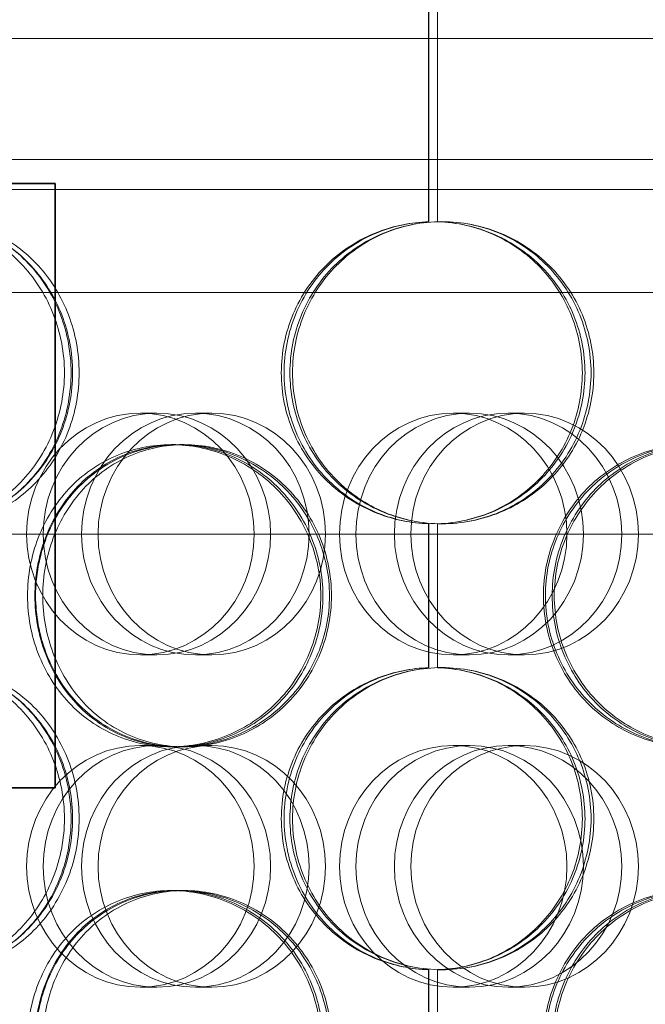
# Model space of a CAD drawing. Units: millimetres. Extents: x 251464 to 270265, y 160692 to 173972.
# Drawn here: x 263189 to 263292, y 169620 to 169783 of the extents above; entities that cross this region are included whole.
import ezdxf

# ---------------------------------------------------------------- set-up
doc = ezdxf.new("R2010")
doc.units = ezdxf.units.MM
doc.linetypes.add('DASHED', pattern=[0])
doc.layers.add('Skrytá (ISO)', color=1, linetype='DASHED', lineweight=18)
doc.layers.add('Viditelná (ISO)', color=7, linetype='Continuous', lineweight=35)

msp = doc.modelspace()

# ---------------------------------------------------------------- linework, layer by layer
at = {"layer": 'Skrytá (ISO)', "ltscale": 10.905138}
for p, q in [((263256.66, 169749.66), (263256.66, 169884.98)), ((263256.69, 169884.98), (263256.69, 169749.66)), ((263258.13, 169884.98), (263258.13, 169749.66))]:
    msp.add_line(p, q, dxfattribs=at)
at = {"layer": 'Skrytá (ISO)', "ltscale": 14.105626}
msp.add_line((263151.83, 169779.98), (263364.42, 169779.98), dxfattribs=at)
at = {"layer": 'Skrytá (ISO)', "ltscale": 12.912736}
for p, q in [((263428.13, 169759.98), (263088.13, 169759.98)), ((263088.13, 169754.98), (263428.13, 169754.98))]:
    msp.add_line(p, q, dxfattribs=at)
at = {"layer": 'Skrytá (ISO)', "ltscale": 12.287553}
msp.add_line((263514.68, 169737.98), (263180.07, 169737.98), dxfattribs=at)
at = {"layer": 'Skrytá (ISO)', "ltscale": 0.76141}
for p, q in [((263211.71, 169717.98), (263208.99, 169717.98)), ((263218.08, 169717.98), (263220.8, 169717.98)), ((263263.44, 169717.98), (263260.72, 169717.98)), ((263269.81, 169717.98), (263272.53, 169717.98)), ((263211.71, 169677.98), (263208.99, 169677.98)), ((263218.08, 169677.98), (263220.8, 169677.98)), ((263263.44, 169677.98), (263260.72, 169677.98)), ((263269.81, 169677.98), (263272.53, 169677.98)), ((263211.71, 169662.98), (263208.99, 169662.98)), ((263218.08, 169662.98), (263220.8, 169662.98)), ((263263.44, 169662.98), (263260.72, 169662.98)), ((263269.81, 169662.98), (263272.53, 169662.98)), ((263211.71, 169622.98), (263208.99, 169622.98)), ((263218.08, 169622.98), (263220.8, 169622.98)), ((263263.44, 169622.98), (263260.72, 169622.98)), ((263269.81, 169622.98), (263272.53, 169622.98))]:
    msp.add_line(p, q, dxfattribs=at)
at = {"layer": 'Skrytá (ISO)', "ltscale": 0.285466}
for p, q in [((263214.08, 169712.78), (263214.87, 169712.78)), ((263215.48, 169712.78), (263216.24, 169712.78)), ((263214.87, 169662.78), (263214.08, 169662.78)), ((263216.24, 169662.78), (263215.48, 169662.78)), ((263214.08, 169638.98), (263214.87, 169638.98)), ((263215.48, 169638.98), (263216.24, 169638.98))]:
    msp.add_line(p, q, dxfattribs=at)
at = {"layer": 'Skrytá (ISO)', "ltscale": 2.267478}
for p, q in [((263256.66, 169675.86), (263256.66, 169699.69)), ((263256.69, 169699.69), (263256.69, 169675.86)), ((263258.13, 169699.69), (263258.13, 169675.86)), ((263256.66, 169602.06), (263256.66, 169625.89)), ((263256.69, 169625.89), (263256.69, 169602.06)), ((263258.13, 169625.89), (263258.13, 169602.06))]:
    msp.add_line(p, q, dxfattribs=at)
at = {"layer": 'Skrytá (ISO)', "ltscale": 13.111984}
msp.add_line((262406.48, 169697.98), (263883.31, 169697.98), dxfattribs=at)
at = {"layer": 'Skrytá (ISO)', "ltscale": 15.191454}
for centre in [(263208.99, 169697.98), (263211.71, 169697.98), (263218.08, 169697.98), (263220.8, 169697.98), (263260.72, 169697.98), (263263.44, 169697.98), (263269.81, 169697.98), (263272.53, 169697.98), (263208.99, 169642.98), (263211.71, 169642.98), (263218.08, 169642.98), (263220.8, 169642.98), (263260.72, 169642.98), (263263.44, 169642.98), (263269.81, 169642.98), (263272.53, 169642.98)]:
    msp.add_ellipse(centre, major_axis=(0, -20), ratio=0.94058, dxfattribs=at)
at = {"layer": 'Skrytá (ISO)', "ltscale": 12.716372}
for points in [[(263196.42, 169724.68), (263196.42, 169721.4), (263195.81, 169718.13), (263193.47, 169712.08), (263191.74, 169709.31), (263187.48, 169704.68), (263184.95, 169702.83), (263179.51, 169700.33), (263176.61, 169699.68), (263170.9, 169699.68), (263168.1, 169700.33), (263163.02, 169702.83), (263160.73, 169704.68), (263156.97, 169709.31), (263155.49, 169712.08), (263153.51, 169718.13), (263153, 169721.4), (263153, 169727.95), (263153.51, 169731.22), (263155.49, 169737.27), (263156.97, 169740.04), (263160.73, 169744.67), (263163.02, 169746.52), (263168.1, 169749.02), (263170.9, 169749.68), (263176.61, 169749.68), (263179.51, 169749.02), (263184.95, 169746.52), (263187.48, 169744.67), (263191.74, 169740.04), (263193.47, 169737.27), (263195.81, 169731.22), (263196.42, 169727.95), (263196.42, 169724.68)], [(263154.13, 169724.68), (263154.13, 169721.4), (263154.64, 169718.13), (263156.64, 169712.08), (263158.13, 169709.31), (263161.91, 169704.68), (263164.21, 169702.83), (263169.33, 169700.33), (263172.14, 169699.68), (263177.87, 169699.68), (263180.79, 169700.33), (263186.25, 169702.83), (263188.8, 169704.68), (263193.07, 169709.31), (263194.8, 169712.08), (263197.15, 169718.13), (263197.77, 169721.4), (263197.77, 169727.95), (263197.15, 169731.22), (263194.8, 169737.27), (263193.07, 169740.04), (263188.8, 169744.67), (263186.25, 169746.52), (263180.79, 169749.02), (263177.87, 169749.68), (263172.14, 169749.68), (263169.33, 169749.02), (263164.21, 169746.52), (263161.91, 169744.67), (263158.13, 169740.04), (263156.64, 169737.27), (263154.64, 169731.22), (263154.13, 169727.95), (263154.13, 169724.68)], [(263233.72, 169724.68), (263233.72, 169721.4), (263234.37, 169718.13), (263236.87, 169712.08), (263238.73, 169709.31), (263243.37, 169704.68), (263246.16, 169702.83), (263252.25, 169700.33), (263255.55, 169699.68), (263262.16, 169699.68), (263265.46, 169700.33), (263271.55, 169702.83), (263274.33, 169704.68), (263278.98, 169709.31), (263280.83, 169712.08), (263283.33, 169718.13), (263283.98, 169721.4), (263283.98, 169727.95), (263283.33, 169731.22), (263280.83, 169737.27), (263278.98, 169740.04), (263274.33, 169744.67), (263271.55, 169746.52), (263265.46, 169749.02), (263262.16, 169749.68), (263255.55, 169749.68), (263252.25, 169749.02), (263246.16, 169746.52), (263243.37, 169744.67), (263238.73, 169740.04), (263236.87, 169737.27), (263234.37, 169731.22), (263233.72, 169727.95), (263233.72, 169724.68)], [(263238.83, 169687.78), (263238.83, 169684.5), (263238.17, 169681.23), (263235.67, 169675.18), (263233.81, 169672.41), (263229.2, 169667.78), (263226.45, 169665.93), (263220.48, 169663.43), (263217.27, 169662.78), (263210.9, 169662.78), (263207.74, 169663.43), (263201.95, 169665.93), (263199.33, 169667.78), (263194.98, 169672.41), (263193.26, 169675.18), (263190.93, 169681.23), (263190.33, 169684.5), (263190.33, 169691.05), (263190.93, 169694.32), (263193.26, 169700.37), (263194.98, 169703.14), (263199.33, 169707.77), (263201.95, 169709.62), (263207.74, 169712.12), (263210.9, 169712.78), (263217.27, 169712.78), (263220.48, 169712.12), (263226.45, 169709.62), (263229.2, 169707.77), (263233.81, 169703.14), (263235.67, 169700.37), (263238.17, 169694.32), (263238.83, 169691.05), (263238.83, 169687.78)], [(263191.66, 169687.78), (263191.66, 169684.5), (263192.26, 169681.23), (263194.59, 169675.18), (263196.32, 169672.41), (263200.68, 169667.78), (263203.32, 169665.93), (263209.12, 169663.43), (263212.28, 169662.78), (263218.67, 169662.78), (263221.89, 169663.43), (263227.87, 169665.93), (263230.63, 169667.78), (263235.24, 169672.41), (263237.1, 169675.18), (263239.61, 169681.23), (263240.26, 169684.5), (263240.26, 169691.05), (263239.61, 169694.32), (263237.1, 169700.37), (263235.24, 169703.14), (263230.63, 169707.77), (263227.87, 169709.62), (263221.89, 169712.12), (263218.67, 169712.78), (263212.28, 169712.78), (263209.12, 169712.12), (263203.32, 169709.62), (263200.68, 169707.77), (263196.32, 169703.14), (263194.59, 169700.37), (263192.26, 169694.32), (263191.66, 169691.05), (263191.66, 169687.78)], [(263324.58, 169687.78), (263324.58, 169684.5), (263323.98, 169681.23), (263321.64, 169675.18), (263319.91, 169672.41), (263315.55, 169667.78), (263312.92, 169665.93), (263307.12, 169663.43), (263303.95, 169662.78), (263297.56, 169662.78), (263294.35, 169663.43), (263288.37, 169665.93), (263285.61, 169667.78), (263280.99, 169672.41), (263279.13, 169675.18), (263276.62, 169681.23), (263275.97, 169684.5), (263275.97, 169691.05), (263276.62, 169694.32), (263279.13, 169700.37), (263280.99, 169703.14), (263285.61, 169707.77), (263288.37, 169709.62), (263294.35, 169712.12), (263297.56, 169712.78), (263303.95, 169712.78), (263307.12, 169712.12), (263312.92, 169709.62), (263315.55, 169707.77), (263319.91, 169703.14), (263321.64, 169700.37), (263323.98, 169694.32), (263324.58, 169691.05), (263324.58, 169687.78)], [(263277.44, 169687.78), (263277.44, 169684.5), (263278.09, 169681.23), (263280.6, 169675.18), (263282.45, 169672.41), (263287.06, 169667.78), (263289.82, 169665.93), (263295.79, 169663.43), (263299, 169662.78), (263305.37, 169662.78), (263308.53, 169663.43), (263314.31, 169665.93), (263316.94, 169667.78), (263321.29, 169672.41), (263323.01, 169675.18), (263325.33, 169681.23), (263325.93, 169684.5), (263325.93, 169691.05), (263325.33, 169694.32), (263323.01, 169700.37), (263321.29, 169703.14), (263316.94, 169707.77), (263314.31, 169709.62), (263308.53, 169712.12), (263305.37, 169712.78), (263299, 169712.78), (263295.79, 169712.12), (263289.82, 169709.62), (263287.06, 169707.77), (263282.45, 169703.14), (263280.6, 169700.37), (263278.09, 169694.32), (263277.44, 169691.05), (263277.44, 169687.78)], [(263196.42, 169650.88), (263196.42, 169647.6), (263195.81, 169644.33), (263193.47, 169638.28), (263191.74, 169635.51), (263187.48, 169630.88), (263184.95, 169629.03), (263179.51, 169626.53), (263176.61, 169625.88), (263170.9, 169625.88), (263168.1, 169626.53), (263163.02, 169629.03), (263160.73, 169630.88), (263156.97, 169635.51), (263155.49, 169638.28), (263153.51, 169644.33), (263153, 169647.6), (263153, 169654.15), (263153.51, 169657.42), (263155.49, 169663.47), (263156.97, 169666.24), (263160.73, 169670.87), (263163.02, 169672.72), (263168.1, 169675.22), (263170.9, 169675.88), (263176.61, 169675.88), (263179.51, 169675.22), (263184.95, 169672.72), (263187.48, 169670.87), (263191.74, 169666.24), (263193.47, 169663.47), (263195.81, 169657.42), (263196.42, 169654.15), (263196.42, 169650.88)], [(263154.13, 169650.88), (263154.13, 169647.6), (263154.64, 169644.33), (263156.64, 169638.28), (263158.13, 169635.51), (263161.91, 169630.88), (263164.21, 169629.03), (263169.33, 169626.53), (263172.14, 169625.88), (263177.87, 169625.88), (263180.79, 169626.53), (263186.25, 169629.03), (263188.8, 169630.88), (263193.07, 169635.51), (263194.8, 169638.28), (263197.15, 169644.33), (263197.77, 169647.6), (263197.77, 169654.15), (263197.15, 169657.42), (263194.8, 169663.47), (263193.07, 169666.24), (263188.8, 169670.87), (263186.25, 169672.72), (263180.79, 169675.22), (263177.87, 169675.88), (263172.14, 169675.88), (263169.33, 169675.22), (263164.21, 169672.72), (263161.91, 169670.87), (263158.13, 169666.24), (263156.64, 169663.47), (263154.64, 169657.42), (263154.13, 169654.15), (263154.13, 169650.88)], [(263233.72, 169650.88), (263233.72, 169647.6), (263234.37, 169644.33), (263236.87, 169638.28), (263238.73, 169635.51), (263243.37, 169630.88), (263246.16, 169629.03), (263252.25, 169626.53), (263255.55, 169625.88), (263262.16, 169625.88), (263265.46, 169626.53), (263271.55, 169629.03), (263274.33, 169630.88), (263278.98, 169635.51), (263280.83, 169638.28), (263283.33, 169644.33), (263283.98, 169647.6), (263283.98, 169654.15), (263283.33, 169657.42), (263280.83, 169663.47), (263278.98, 169666.24), (263274.33, 169670.87), (263271.55, 169672.72), (263265.46, 169675.22), (263262.16, 169675.88), (263255.55, 169675.88), (263252.25, 169675.22), (263246.16, 169672.72), (263243.37, 169670.87), (263238.73, 169666.24), (263236.87, 169663.47), (263234.37, 169657.42), (263233.72, 169654.15), (263233.72, 169650.88)], [(263238.83, 169613.98), (263238.83, 169610.7), (263238.17, 169607.43), (263235.67, 169601.38), (263233.81, 169598.61), (263229.2, 169593.98), (263226.45, 169592.13), (263220.48, 169589.63), (263217.27, 169588.98), (263210.9, 169588.98), (263207.74, 169589.63), (263201.95, 169592.13), (263199.33, 169593.98), (263194.98, 169598.61), (263193.26, 169601.38), (263190.93, 169607.43), (263190.33, 169610.7), (263190.33, 169617.25), (263190.93, 169620.52), (263193.26, 169626.57), (263194.98, 169629.34), (263199.33, 169633.97), (263201.95, 169635.82), (263207.74, 169638.32), (263210.9, 169638.98), (263217.27, 169638.98), (263220.48, 169638.32), (263226.45, 169635.82), (263229.2, 169633.97), (263233.81, 169629.34), (263235.67, 169626.57), (263238.17, 169620.52), (263238.83, 169617.25), (263238.83, 169613.98)], [(263191.66, 169613.98), (263191.66, 169610.7), (263192.26, 169607.43), (263194.59, 169601.38), (263196.32, 169598.61), (263200.68, 169593.98), (263203.32, 169592.13), (263209.12, 169589.63), (263212.28, 169588.98), (263218.67, 169588.98), (263221.89, 169589.63), (263227.87, 169592.13), (263230.63, 169593.98), (263235.24, 169598.61), (263237.1, 169601.38), (263239.61, 169607.43), (263240.26, 169610.7), (263240.26, 169617.25), (263239.61, 169620.52), (263237.1, 169626.57), (263235.24, 169629.34), (263230.63, 169633.97), (263227.87, 169635.82), (263221.89, 169638.32), (263218.67, 169638.98), (263212.28, 169638.98), (263209.12, 169638.32), (263203.32, 169635.82), (263200.68, 169633.97), (263196.32, 169629.34), (263194.59, 169626.57), (263192.26, 169620.52), (263191.66, 169617.25), (263191.66, 169613.98)], [(263324.58, 169613.98), (263324.58, 169610.7), (263323.98, 169607.43), (263321.64, 169601.38), (263319.91, 169598.61), (263315.55, 169593.98), (263312.92, 169592.13), (263307.12, 169589.63), (263303.95, 169588.98), (263297.56, 169588.98), (263294.35, 169589.63), (263288.37, 169592.13), (263285.61, 169593.98), (263280.99, 169598.61), (263279.13, 169601.38), (263276.62, 169607.43), (263275.97, 169610.7), (263275.97, 169617.25), (263276.62, 169620.52), (263279.13, 169626.57), (263280.99, 169629.34), (263285.61, 169633.97), (263288.37, 169635.82), (263294.35, 169638.32), (263297.56, 169638.98), (263303.95, 169638.98), (263307.12, 169638.32), (263312.92, 169635.82), (263315.55, 169633.97), (263319.91, 169629.34), (263321.64, 169626.57), (263323.98, 169620.52), (263324.58, 169617.25), (263324.58, 169613.98)], [(263277.44, 169613.98), (263277.44, 169610.7), (263278.09, 169607.43), (263280.6, 169601.38), (263282.45, 169598.61), (263287.06, 169593.98), (263289.82, 169592.13), (263295.79, 169589.63), (263299, 169588.98), (263305.37, 169588.98), (263308.53, 169589.63), (263314.31, 169592.13), (263316.94, 169593.98), (263321.29, 169598.61), (263323.01, 169601.38), (263325.33, 169607.43), (263325.93, 169610.7), (263325.93, 169617.25), (263325.33, 169620.52), (263323.01, 169626.57), (263321.29, 169629.34), (263316.94, 169633.97), (263314.31, 169635.82), (263308.53, 169638.32), (263305.37, 169638.98), (263299, 169638.98), (263295.79, 169638.32), (263289.82, 169635.82), (263287.06, 169633.97), (263282.45, 169629.34), (263280.6, 169626.57), (263278.09, 169620.52), (263277.44, 169617.25), (263277.44, 169613.98)]]:
    msp.add_open_spline(points, degree=3, knots=[-1, -1, -1, -1, -0.9375, -0.9375, -0.875, -0.875, -0.8125, -0.8125, -0.75, -0.75, -0.6875, -0.6875, -0.625, -0.625, -0.5625, -0.5625, -0.5, -0.5, -0.4375, -0.4375, -0.375, -0.375, -0.3125, -0.3125, -0.25, -0.25, -0.1875, -0.1875, -0.125, -0.125, -0.0625, -0.0625, 0, 0, 0, 0], dxfattribs=at)
at = {"layer": 'Skrytá (ISO)', "ltscale": 12.601983}
for points in [[(263197.52, 169724.68), (263197.52, 169727.95), (263196.92, 169731.22), (263194.63, 169737.27), (263192.93, 169740.04), (263188.75, 169744.67), (263186.26, 169746.52), (263180.92, 169749.02), (263178.07, 169749.68), (263172.46, 169749.68), (263169.71, 169749.02), (263164.72, 169746.52), (263162.48, 169744.67), (263158.78, 169740.04), (263157.33, 169737.27), (263155.38, 169731.22), (263154.88, 169727.95), (263154.88, 169721.4), (263155.38, 169718.13), (263157.33, 169712.08), (263158.78, 169709.31), (263162.48, 169704.68), (263164.72, 169702.83), (263169.71, 169700.33), (263172.46, 169699.68), (263178.07, 169699.68), (263180.92, 169700.33), (263186.26, 169702.83), (263188.75, 169704.68), (263192.93, 169709.31), (263194.63, 169712.08), (263196.92, 169718.13), (263197.52, 169721.4), (263197.52, 169724.68)], [(263155.99, 169724.68), (263155.99, 169727.95), (263156.5, 169731.22), (263158.46, 169737.27), (263159.92, 169740.04), (263163.64, 169744.67), (263165.89, 169746.52), (263170.92, 169749.02), (263173.68, 169749.68), (263179.31, 169749.68), (263182.17, 169749.02), (263187.54, 169746.52), (263190.04, 169744.67), (263194.24, 169740.04), (263195.94, 169737.27), (263198.24, 169731.22), (263198.85, 169727.95), (263198.85, 169721.4), (263198.24, 169718.13), (263195.94, 169712.08), (263194.24, 169709.31), (263190.04, 169704.68), (263187.54, 169702.83), (263182.17, 169700.33), (263179.31, 169699.68), (263173.68, 169699.68), (263170.92, 169700.33), (263165.89, 169702.83), (263163.64, 169704.68), (263159.92, 169709.31), (263158.46, 169712.08), (263156.5, 169718.13), (263155.99, 169721.4), (263155.99, 169724.68)], [(263234.15, 169724.68), (263234.15, 169727.95), (263234.79, 169731.22), (263237.25, 169737.27), (263239.07, 169740.04), (263243.64, 169744.67), (263246.37, 169746.52), (263252.36, 169749.02), (263255.6, 169749.68), (263262.09, 169749.68), (263265.33, 169749.02), (263271.31, 169746.52), (263274.04, 169744.67), (263278.6, 169740.04), (263280.42, 169737.27), (263282.88, 169731.22), (263283.52, 169727.95), (263283.52, 169721.4), (263282.88, 169718.13), (263280.42, 169712.08), (263278.6, 169709.31), (263274.04, 169704.68), (263271.31, 169702.83), (263265.33, 169700.33), (263262.09, 169699.68), (263255.6, 169699.68), (263252.36, 169700.33), (263246.37, 169702.83), (263243.64, 169704.68), (263239.07, 169709.31), (263237.25, 169712.08), (263234.79, 169718.13), (263234.15, 169721.4), (263234.15, 169724.68)], [(263239.17, 169687.78), (263239.17, 169691.05), (263238.53, 169694.32), (263236.07, 169700.37), (263234.25, 169703.14), (263229.72, 169707.77), (263227.02, 169709.62), (263221.15, 169712.12), (263218, 169712.78), (263211.74, 169712.78), (263208.64, 169712.12), (263202.96, 169709.62), (263200.38, 169707.77), (263196.11, 169703.14), (263194.42, 169700.37), (263192.14, 169694.32), (263191.55, 169691.05), (263191.55, 169684.5), (263192.14, 169681.23), (263194.42, 169675.18), (263196.11, 169672.41), (263200.38, 169667.78), (263202.96, 169665.93), (263208.64, 169663.43), (263211.74, 169662.78), (263218, 169662.78), (263221.15, 169663.43), (263227.02, 169665.93), (263229.72, 169667.78), (263234.25, 169672.41), (263236.07, 169675.18), (263238.53, 169681.23), (263239.17, 169684.5), (263239.17, 169687.78)], [(263192.85, 169687.78), (263192.85, 169691.05), (263193.44, 169694.32), (263195.73, 169700.37), (263197.43, 169703.14), (263201.71, 169707.77), (263204.3, 169709.62), (263210, 169712.12), (263213.11, 169712.78), (263219.38, 169712.78), (263222.54, 169712.12), (263228.41, 169709.62), (263231.12, 169707.77), (263235.65, 169703.14), (263237.48, 169700.37), (263239.94, 169694.32), (263240.58, 169691.05), (263240.58, 169684.5), (263239.94, 169681.23), (263237.48, 169675.18), (263235.65, 169672.41), (263231.12, 169667.78), (263228.41, 169665.93), (263222.54, 169663.43), (263219.38, 169662.78), (263213.11, 169662.78), (263210, 169663.43), (263204.3, 169665.93), (263201.71, 169667.78), (263197.43, 169672.41), (263195.73, 169675.18), (263193.44, 169681.23), (263192.85, 169684.5), (263192.85, 169687.78)], [(263323.39, 169687.78), (263323.39, 169691.05), (263322.8, 169694.32), (263320.51, 169700.37), (263318.81, 169703.14), (263314.52, 169707.77), (263311.94, 169709.62), (263306.24, 169712.12), (263303.13, 169712.78), (263296.86, 169712.78), (263293.7, 169712.12), (263287.82, 169709.62), (263285.11, 169707.77), (263280.58, 169703.14), (263278.76, 169700.37), (263276.29, 169694.32), (263275.65, 169691.05), (263275.65, 169684.5), (263276.29, 169681.23), (263278.76, 169675.18), (263280.58, 169672.41), (263285.11, 169667.78), (263287.82, 169665.93), (263293.7, 169663.43), (263296.86, 169662.78), (263303.13, 169662.78), (263306.24, 169663.43), (263311.94, 169665.93), (263314.52, 169667.78), (263318.81, 169672.41), (263320.51, 169675.18), (263322.8, 169681.23), (263323.39, 169684.5), (263323.39, 169687.78)], [(263277.09, 169687.78), (263277.09, 169691.05), (263277.73, 169694.32), (263280.2, 169700.37), (263282.02, 169703.14), (263286.54, 169707.77), (263289.25, 169709.62), (263295.11, 169712.12), (263298.27, 169712.78), (263304.52, 169712.78), (263307.62, 169712.12), (263313.31, 169709.62), (263315.88, 169707.77), (263320.15, 169703.14), (263321.85, 169700.37), (263324.13, 169694.32), (263324.72, 169691.05), (263324.72, 169684.5), (263324.13, 169681.23), (263321.85, 169675.18), (263320.15, 169672.41), (263315.88, 169667.78), (263313.31, 169665.93), (263307.62, 169663.43), (263304.52, 169662.78), (263298.27, 169662.78), (263295.11, 169663.43), (263289.25, 169665.93), (263286.54, 169667.78), (263282.02, 169672.41), (263280.2, 169675.18), (263277.73, 169681.23), (263277.09, 169684.5), (263277.09, 169687.78)], [(263197.52, 169650.88), (263197.52, 169654.15), (263196.92, 169657.42), (263194.63, 169663.47), (263192.93, 169666.24), (263188.75, 169670.87), (263186.26, 169672.72), (263180.92, 169675.22), (263178.07, 169675.88), (263172.46, 169675.88), (263169.71, 169675.22), (263164.72, 169672.72), (263162.48, 169670.87), (263158.78, 169666.24), (263157.33, 169663.47), (263155.38, 169657.42), (263154.88, 169654.15), (263154.88, 169647.6), (263155.38, 169644.33), (263157.33, 169638.28), (263158.78, 169635.51), (263162.48, 169630.88), (263164.72, 169629.03), (263169.71, 169626.53), (263172.46, 169625.88), (263178.07, 169625.88), (263180.92, 169626.53), (263186.26, 169629.03), (263188.75, 169630.88), (263192.93, 169635.51), (263194.63, 169638.28), (263196.92, 169644.33), (263197.52, 169647.6), (263197.52, 169650.88)], [(263155.99, 169650.88), (263155.99, 169654.15), (263156.5, 169657.42), (263158.46, 169663.47), (263159.92, 169666.24), (263163.64, 169670.87), (263165.89, 169672.72), (263170.92, 169675.22), (263173.68, 169675.88), (263179.31, 169675.88), (263182.17, 169675.22), (263187.54, 169672.72), (263190.04, 169670.87), (263194.24, 169666.24), (263195.94, 169663.47), (263198.24, 169657.42), (263198.85, 169654.15), (263198.85, 169647.6), (263198.24, 169644.33), (263195.94, 169638.28), (263194.24, 169635.51), (263190.04, 169630.88), (263187.54, 169629.03), (263182.17, 169626.53), (263179.31, 169625.88), (263173.68, 169625.88), (263170.92, 169626.53), (263165.89, 169629.03), (263163.64, 169630.88), (263159.92, 169635.51), (263158.46, 169638.28), (263156.5, 169644.33), (263155.99, 169647.6), (263155.99, 169650.88)], [(263234.15, 169650.88), (263234.15, 169654.15), (263234.79, 169657.42), (263237.25, 169663.47), (263239.07, 169666.24), (263243.64, 169670.87), (263246.37, 169672.72), (263252.36, 169675.22), (263255.6, 169675.88), (263262.09, 169675.88), (263265.33, 169675.22), (263271.31, 169672.72), (263274.04, 169670.87), (263278.6, 169666.24), (263280.42, 169663.47), (263282.88, 169657.42), (263283.52, 169654.15), (263283.52, 169647.6), (263282.88, 169644.33), (263280.42, 169638.28), (263278.6, 169635.51), (263274.04, 169630.88), (263271.31, 169629.03), (263265.33, 169626.53), (263262.09, 169625.88), (263255.6, 169625.88), (263252.36, 169626.53), (263246.37, 169629.03), (263243.64, 169630.88), (263239.07, 169635.51), (263237.25, 169638.28), (263234.79, 169644.33), (263234.15, 169647.6), (263234.15, 169650.88)], [(263239.17, 169613.98), (263239.17, 169617.25), (263238.53, 169620.52), (263236.07, 169626.57), (263234.25, 169629.34), (263229.72, 169633.97), (263227.02, 169635.82), (263221.15, 169638.32), (263218, 169638.98), (263211.74, 169638.98), (263208.64, 169638.32), (263202.96, 169635.82), (263200.38, 169633.97), (263196.11, 169629.34), (263194.42, 169626.57), (263192.14, 169620.52), (263191.55, 169617.25), (263191.55, 169610.7), (263192.14, 169607.43), (263194.42, 169601.38), (263196.11, 169598.61), (263200.38, 169593.98), (263202.96, 169592.13), (263208.64, 169589.63), (263211.74, 169588.98), (263218, 169588.98), (263221.15, 169589.63), (263227.02, 169592.13), (263229.72, 169593.98), (263234.25, 169598.61), (263236.07, 169601.38), (263238.53, 169607.43), (263239.17, 169610.7), (263239.17, 169613.98)], [(263192.85, 169613.98), (263192.85, 169617.25), (263193.44, 169620.52), (263195.73, 169626.57), (263197.43, 169629.34), (263201.71, 169633.97), (263204.3, 169635.82), (263210, 169638.32), (263213.11, 169638.98), (263219.38, 169638.98), (263222.54, 169638.32), (263228.41, 169635.82), (263231.12, 169633.97), (263235.65, 169629.34), (263237.48, 169626.57), (263239.94, 169620.52), (263240.58, 169617.25), (263240.58, 169610.7), (263239.94, 169607.43), (263237.48, 169601.38), (263235.65, 169598.61), (263231.12, 169593.98), (263228.41, 169592.13), (263222.54, 169589.63), (263219.38, 169588.98), (263213.11, 169588.98), (263210, 169589.63), (263204.3, 169592.13), (263201.71, 169593.98), (263197.43, 169598.61), (263195.73, 169601.38), (263193.44, 169607.43), (263192.85, 169610.7), (263192.85, 169613.98)], [(263323.39, 169613.98), (263323.39, 169617.25), (263322.8, 169620.52), (263320.51, 169626.57), (263318.81, 169629.34), (263314.52, 169633.97), (263311.94, 169635.82), (263306.24, 169638.32), (263303.13, 169638.98), (263296.86, 169638.98), (263293.7, 169638.32), (263287.82, 169635.82), (263285.11, 169633.97), (263280.58, 169629.34), (263278.76, 169626.57), (263276.29, 169620.52), (263275.65, 169617.25), (263275.65, 169610.7), (263276.29, 169607.43), (263278.76, 169601.38), (263280.58, 169598.61), (263285.11, 169593.98), (263287.82, 169592.13), (263293.7, 169589.63), (263296.86, 169588.98), (263303.13, 169588.98), (263306.24, 169589.63), (263311.94, 169592.13), (263314.52, 169593.98), (263318.81, 169598.61), (263320.51, 169601.38), (263322.8, 169607.43), (263323.39, 169610.7), (263323.39, 169613.98)], [(263277.09, 169613.98), (263277.09, 169617.25), (263277.73, 169620.52), (263280.2, 169626.57), (263282.02, 169629.34), (263286.54, 169633.97), (263289.25, 169635.82), (263295.11, 169638.32), (263298.27, 169638.98), (263304.52, 169638.98), (263307.62, 169638.32), (263313.31, 169635.82), (263315.88, 169633.97), (263320.15, 169629.34), (263321.85, 169626.57), (263324.13, 169620.52), (263324.72, 169617.25), (263324.72, 169610.7), (263324.13, 169607.43), (263321.85, 169601.38), (263320.15, 169598.61), (263315.88, 169593.98), (263313.31, 169592.13), (263307.62, 169589.63), (263304.52, 169588.98), (263298.27, 169588.98), (263295.11, 169589.63), (263289.25, 169592.13), (263286.54, 169593.98), (263282.02, 169598.61), (263280.2, 169601.38), (263277.73, 169607.43), (263277.09, 169610.7), (263277.09, 169613.98)]]:
    msp.add_open_spline(points, degree=3, knots=[0, 0, 0, 0, 0.0625, 0.0625, 0.125, 0.125, 0.1875, 0.1875, 0.25, 0.25, 0.3125, 0.3125, 0.375, 0.375, 0.4375, 0.4375, 0.5, 0.5, 0.5625, 0.5625, 0.625, 0.625, 0.6875, 0.6875, 0.75, 0.75, 0.8125, 0.8125, 0.875, 0.875, 0.9375, 0.9375, 1, 1, 1, 1], dxfattribs=at)
at = {"layer": 'Skrytá (ISO)', "ltscale": 7.367394}
for points in [[(263256.66, 169699.69), (263253.79, 169699.77), (263250.93, 169700.35), (263245.13, 169702.59), (263242.26, 169704.43), (263237.47, 169709.07), (263235.55, 169711.88), (263232.96, 169718.01), (263232.29, 169721.34), (263232.29, 169728.01), (263232.96, 169731.34), (263235.55, 169737.47), (263237.47, 169740.28), (263242.26, 169744.92), (263245.13, 169746.76), (263250.93, 169749), (263253.79, 169749.58), (263256.66, 169749.66)], [(263256.66, 169625.89), (263253.79, 169625.97), (263250.93, 169626.55), (263245.13, 169628.79), (263242.26, 169630.63), (263237.47, 169635.27), (263235.55, 169638.08), (263232.96, 169644.21), (263232.29, 169647.54), (263232.29, 169654.21), (263232.96, 169657.54), (263235.55, 169663.67), (263237.47, 169666.48), (263242.26, 169671.12), (263245.13, 169672.96), (263250.93, 169675.2), (263253.79, 169675.78), (263256.66, 169675.86)]]:
    msp.add_open_spline(points, degree=3, knots=[-0.98188, -0.98188, -0.98188, -0.98188, -0.875, -0.875, -0.75, -0.75, -0.625, -0.625, -0.5, -0.5, -0.375, -0.375, -0.25, -0.25, -0.125, -0.125, -0.01812, -0.01812, -0.01812, -0.01812], dxfattribs=at)
at = {"layer": 'Skrytá (ISO)', "ltscale": 7.302387}
for points in [[(263256.69, 169749.66), (263253.87, 169749.58), (263251.06, 169749), (263245.37, 169746.76), (263242.54, 169744.92), (263237.84, 169740.28), (263235.95, 169737.47), (263233.41, 169731.34), (263232.75, 169728.01), (263232.75, 169721.34), (263233.41, 169718.01), (263235.95, 169711.88), (263237.84, 169709.07), (263242.54, 169704.43), (263245.37, 169702.59), (263251.06, 169700.35), (263253.87, 169699.77), (263256.69, 169699.69)], [(263256.69, 169675.86), (263253.87, 169675.78), (263251.06, 169675.2), (263245.37, 169672.96), (263242.54, 169671.12), (263237.84, 169666.48), (263235.95, 169663.67), (263233.41, 169657.54), (263232.75, 169654.21), (263232.75, 169647.54), (263233.41, 169644.21), (263235.95, 169638.08), (263237.84, 169635.27), (263242.54, 169630.63), (263245.37, 169628.79), (263251.06, 169626.55), (263253.87, 169625.97), (263256.69, 169625.89)]]:
    msp.add_open_spline(points, degree=3, knots=[0.01812, 0.01812, 0.01812, 0.01812, 0.125, 0.125, 0.25, 0.25, 0.375, 0.375, 0.5, 0.5, 0.625, 0.625, 0.75, 0.75, 0.875, 0.875, 0.98188, 0.98188, 0.98188, 0.98188], dxfattribs=at)
at = {"layer": 'Skrytá (ISO)', "ltscale": 0.285466}
for points in [[(263256.66, 169749.66), (263256.67, 169749.66), (263256.68, 169749.66), (263256.69, 169749.66)], [(263256.69, 169699.69), (263256.68, 169699.69), (263256.67, 169699.69), (263256.66, 169699.69)], [(263256.66, 169675.86), (263256.67, 169675.86), (263256.68, 169675.86), (263256.69, 169675.86)], [(263256.69, 169625.89), (263256.68, 169625.89), (263256.67, 169625.89), (263256.66, 169625.89)]]:
    msp.add_open_spline(points, degree=3, dxfattribs=at)
at = {"layer": 'Skrytá (ISO)', "ltscale": 7.367433}
for points in [[(263258.13, 169749.66), (263261.36, 169749.57), (263264.58, 169748.85), (263270.5, 169746.26), (263273.2, 169744.39), (263277.69, 169739.79), (263279.48, 169737.05), (263281.89, 169731.1), (263282.52, 169727.89), (263282.52, 169721.46), (263281.89, 169718.25), (263279.48, 169712.3), (263277.69, 169709.56), (263273.2, 169704.96), (263270.5, 169703.09), (263264.58, 169700.5), (263261.36, 169699.78), (263258.13, 169699.69)], [(263258.13, 169675.86), (263261.36, 169675.77), (263264.58, 169675.05), (263270.5, 169672.46), (263273.2, 169670.59), (263277.69, 169665.99), (263279.48, 169663.25), (263281.89, 169657.3), (263282.52, 169654.09), (263282.52, 169647.66), (263281.89, 169644.45), (263279.48, 169638.5), (263277.69, 169635.76), (263273.2, 169631.16), (263270.5, 169629.29), (263264.58, 169626.7), (263261.36, 169625.98), (263258.13, 169625.89)]]:
    msp.add_open_spline(points, degree=3, knots=[-1, -1, -1, -1, -0.875, -0.875, -0.75, -0.75, -0.625, -0.625, -0.5, -0.5, -0.375, -0.375, -0.25, -0.25, -0.125, -0.125, 0, 0, 0, 0], dxfattribs=at)
at = {"layer": 'Skrytá (ISO)', "ltscale": 7.302425}
for points in [[(263258.13, 169699.69), (263261.31, 169699.78), (263264.47, 169700.5), (263270.28, 169703.09), (263272.93, 169704.96), (263277.34, 169709.56), (263279.1, 169712.3), (263281.47, 169718.25), (263282.08, 169721.46), (263282.08, 169727.89), (263281.47, 169731.1), (263279.1, 169737.05), (263277.34, 169739.79), (263272.93, 169744.39), (263270.28, 169746.26), (263264.47, 169748.85), (263261.31, 169749.57), (263258.13, 169749.66)], [(263258.13, 169625.89), (263261.31, 169625.98), (263264.47, 169626.7), (263270.28, 169629.29), (263272.93, 169631.16), (263277.34, 169635.76), (263279.1, 169638.5), (263281.47, 169644.45), (263282.08, 169647.66), (263282.08, 169654.09), (263281.47, 169657.3), (263279.1, 169663.25), (263277.34, 169665.99), (263272.93, 169670.59), (263270.28, 169672.46), (263264.47, 169675.05), (263261.31, 169675.77), (263258.13, 169675.86)]]:
    msp.add_open_spline(points, degree=3, knots=[0, 0, 0, 0, 0.125, 0.125, 0.25, 0.25, 0.375, 0.375, 0.5, 0.5, 0.625, 0.625, 0.75, 0.75, 0.875, 0.875, 1, 1, 1, 1], dxfattribs=at)
at = {"layer": 'Viditelná (ISO)'}
for p, q in [((263194.89, 169755.98), (263094.89, 169755.98)), ((263194.89, 169655.98), (263194.89, 169755.98)), ((263094.89, 169655.98), (263194.89, 169655.98))]:
    msp.add_line(p, q, dxfattribs=at)

doc.saveas('drawing.dxf')
